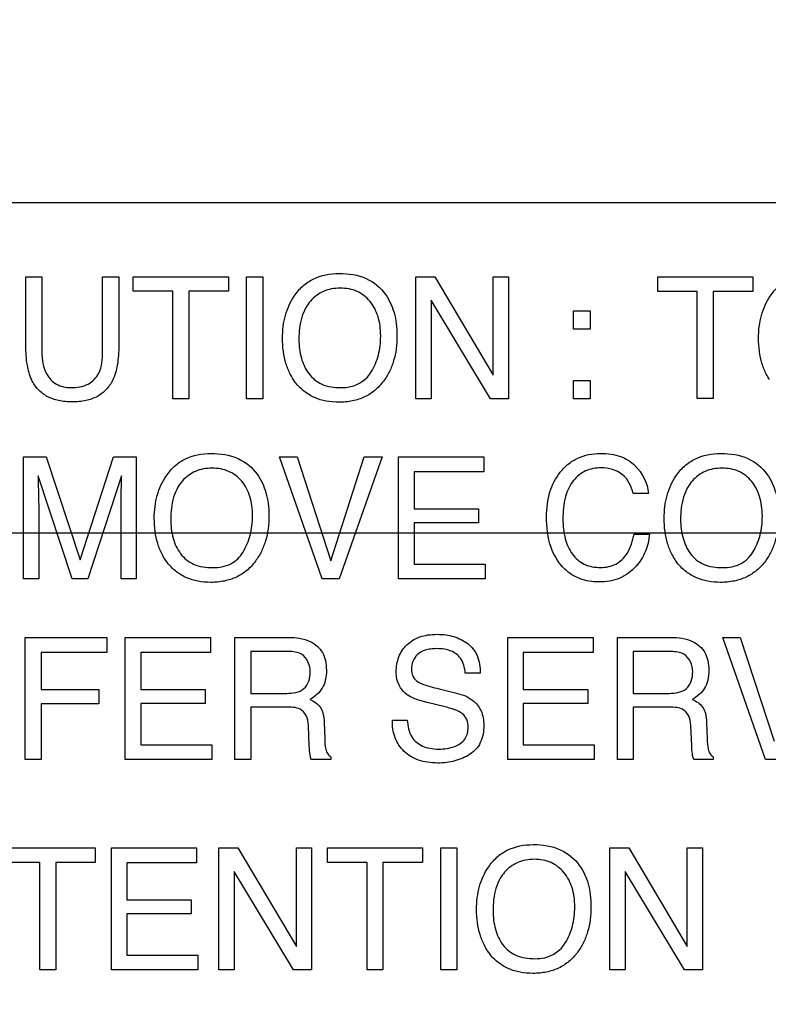
# Model space of a CAD drawing. Units: millimetres. Extents: x 0 to 3200, y 0 to 1600.
# Drawn here: x 2091 to 2104, y 626 to 643 of the extents above; entities that cross this region are included whole.
import ezdxf

# ---------------------------------------------------------------- set-up
doc = ezdxf.new("R2010")
doc.units = ezdxf.units.MM
doc.header["$LTSCALE"] = 176
doc.layers.get('0').update_dxf_attribs({"linetype": 'CONTINUOUS'})
doc.layers.add('7_ALL_FEATURES', color=7, linetype='CONTINUOUS')
doc.layers.add('DEF_DRAFT_DIM', color=7, linetype='CONTINUOUS')
doc.styles.get("Standard").update_dxf_attribs({"font": 'txt', "width": 0.8})
doc.dimstyles.new('DIMSTYLE_1', dxfattribs={"dimtxt": 10, "dimasz": 3, "dimexe": 0.8, "dimexo": 0.2, "dimgap": 2.5, "dimtad": 1, "dimdsep": 46, "dimtxsty": 'Standard', "dimblk": 'OPEN', "dimblk1": 'OPEN', "dimblk2": 'OPEN', "dimcen": 0.09, "dimazin": 2, "dimtp": 0.1, "dimtm": 0.1, "dimtfac": 1, "dimtdec": 0, "dimtofl": 0, "dimtmove": 0, "dimatfit": 3, "dimldrblk": 'OPEN', "dimfxl": 0, "dimtolj": 1, "dimarcsym": 0})

# ---------------------------------------------------------------- blocks, each defined once
blk = doc.blocks.new('_OPEN')
at = {"color": 0, "linetype": 'ByBlock'}
for p, q in [((0, 0), (-1, 0.1167)), ((-1, -0.1167), (0, 0)), ((-1, 0), (0, 0))]:
    blk.add_line(p, q, dxfattribs=at)
blk = doc.blocks.new('*D16')
at = {"layer": 'DEF_DRAFT_DIM', "color": 2, "linetype": 'Continuous', "transparency": 16777216}
for p, q in [((2408.909, 934.281), (1961.866, 934.281)), ((1962.666, 934.281), (1962.666, 784.281)), ((1962.666, 634.281), (1962.666, 784.281)), ((2408.909, 634.281), (1961.866, 634.281))]:
    blk.add_line(p, q, dxfattribs=at)
at = {"layer": 'DEF_DRAFT_DIM', "color": 2, "linetype": 'Continuous', "transparency": 16777216, "xscale": 3, "yscale": 3, "zscale": 3}
for p, rotation in [((1962.666, 934.281), 90), ((1962.666, 634.281), 270)]:
    blk.add_blockref('_OPEN', p, dxfattribs=dict(at, rotation=rotation))
blk = doc.blocks.new('*D17')
at = {"layer": 'DEF_DRAFT_DIM', "color": 6, "linetype": 'Continuous', "transparency": 16777216}
for p, q in [((2408.909, 634.281), (1961.866, 634.281)), ((1962.666, 634.281), (1962.666, 542.431)), ((1962.666, 450.581), (1962.666, 542.431)), ((2072.651, 450.581), (1961.866, 450.581))]:
    blk.add_line(p, q, dxfattribs=at)
at = {"layer": 'DEF_DRAFT_DIM', "color": 6, "linetype": 'Continuous', "transparency": 16777216, "xscale": 3, "yscale": 3, "zscale": 3}
for p, rotation in [((1962.666, 634.281), 90), ((1962.666, 450.581), 270)]:
    blk.add_blockref('_OPEN', p, dxfattribs=dict(at, rotation=rotation))
blk = doc.blocks.new('*D20')
at = {"layer": 'DEF_DRAFT_DIM', "color": 6, "linetype": 'Continuous', "transparency": 16777216}
for p, q in [((2245.248, 642.481), (2245.248, 363.901)), ((2008.058, 457.381), (2008.058, 363.901)), ((2008.058, 363.901), (2008.058, 360.601)), ((2245.248, 363.901), (2245.248, 360.601)), ((2008.058, 361.401), (2126.653, 361.401)), ((2245.248, 361.401), (2126.653, 361.401))]:
    blk.add_line(p, q, dxfattribs=at)
at = {"layer": 'DEF_DRAFT_DIM', "color": 6, "linetype": 'Continuous', "transparency": 16777216, "xscale": 3, "yscale": 3, "zscale": 3, "rotation": 180}
blk.add_blockref('_OPEN', (2008.058, 361.401), dxfattribs=at)
at = {"layer": 'DEF_DRAFT_DIM', "color": 6, "linetype": 'Continuous', "transparency": 16777216, "xscale": 3, "yscale": 3, "zscale": 3}
blk.add_blockref('_OPEN', (2245.248, 361.401), dxfattribs=at)
blk = doc.blocks.new('*D21')
at = {"layer": 'DEF_DRAFT_DIM', "color": 6, "linetype": 'Continuous', "transparency": 16777216}
for p, q in [((2232.248, 644.781), (1985.972, 644.781)), ((1986.772, 644.781), (1986.772, 547.681)), ((1986.772, 450.581), (1986.772, 547.681)), ((2025.838, 450.581), (1985.972, 450.581))]:
    blk.add_line(p, q, dxfattribs=at)
at = {"layer": 'DEF_DRAFT_DIM', "color": 6, "linetype": 'Continuous', "transparency": 16777216, "xscale": 3, "yscale": 3, "zscale": 3}
for p, rotation in [((1986.772, 644.781), 90), ((1986.772, 450.581), 270)]:
    blk.add_blockref('_OPEN', p, dxfattribs=dict(at, rotation=rotation))

msp = doc.modelspace()

# ---------------------------------------------------------------- linework, layer by layer
at = {"layer": '7_ALL_FEATURES', "color": 7, "linetype": 'Continuous'}
msp.add_line((2174.648, 639.881), (2086.648, 639.881), dxfattribs=at)
at = {"layer": '7_ALL_FEATURES', "color": 40, "linetype": 'Continuous'}
for p, q in [((2091.211, 638.625), (2091.484, 638.625)), ((2091.211, 637.465), (2091.211, 638.625)), ((2091.484, 638.625), (2091.484, 637.348)), ((2092.513, 638.625), (2092.787, 638.625)), ((2092.513, 637.348), (2092.513, 638.625)), ((2092.787, 638.625), (2092.787, 637.465)), ((2093.03, 638.625), (2094.646, 638.625)), ((2093.03, 638.379), (2093.03, 638.625)), ((2094.646, 638.625), (2094.646, 638.379)), ((2094.955, 638.625), (2095.229, 638.625)), ((2094.955, 636.559), (2094.955, 638.625)), ((2095.229, 638.625), (2095.229, 636.559)), ((2097.826, 638.625), (2098.144, 638.625)), ((2097.826, 636.558), (2097.826, 638.625)), ((2098.144, 638.625), (2099.137, 636.956)), ((2099.137, 638.625), (2099.394, 638.625)), ((2099.137, 636.956), (2099.137, 638.625)), ((2099.394, 638.625), (2099.394, 636.558)), ((2101.926, 638.624), (2103.539, 638.624)), ((2101.926, 638.378), (2101.926, 638.624)), ((2103.539, 638.624), (2103.539, 638.378)), ((2093.702, 638.379), (2093.03, 638.379)), ((2093.702, 636.558), (2093.702, 638.379)), ((2094.646, 638.379), (2093.974, 638.379)), ((2093.974, 638.379), (2093.974, 636.558)), ((2102.597, 638.378), (2101.926, 638.378)), ((2102.597, 636.561), (2102.597, 638.378)), ((2103.539, 638.378), (2102.868, 638.378)), ((2102.868, 638.378), (2102.868, 636.561)), ((2099.091, 636.558), (2098.084, 638.227)), ((2098.084, 638.227), (2098.084, 636.558)), ((2100.495, 638.047), (2100.779, 638.047)), ((2100.495, 637.739), (2100.495, 638.047)), ((2100.779, 638.047), (2100.779, 637.739)), ((2100.779, 637.739), (2100.495, 637.739)), ((2100.495, 636.866), (2100.779, 636.866)), ((2100.495, 636.558), (2100.495, 636.866)), ((2100.779, 636.866), (2100.779, 636.558)), ((2093.974, 636.558), (2093.702, 636.558)), ((2095.229, 636.559), (2094.955, 636.559)), ((2098.084, 636.558), (2097.826, 636.558)), ((2099.394, 636.558), (2099.091, 636.558)), ((2100.779, 636.558), (2100.495, 636.558)), ((2102.868, 636.561), (2102.597, 636.561)), ((2091.172, 635.574), (2091.558, 635.574)), ((2091.172, 633.506), (2091.172, 635.574)), ((2091.558, 635.574), (2092.131, 633.825)), ((2092.131, 633.825), (2092.7, 635.574)), ((2092.7, 635.574), (2093.084, 635.574)), ((2093.084, 635.574), (2093.084, 633.506)), ((2095.512, 635.574), (2095.811, 635.574)), ((2096.238, 633.506), (2095.512, 635.574)), ((2095.811, 635.574), (2096.383, 633.813)), ((2096.383, 633.813), (2096.949, 635.574)), ((2097.252, 635.574), (2096.524, 633.506)), ((2096.949, 635.574), (2097.252, 635.574)), ((2097.532, 635.574), (2098.978, 635.574)), ((2097.532, 633.506), (2097.532, 635.574)), ((2098.978, 635.574), (2098.978, 635.321)), ((2098.978, 635.321), (2097.795, 635.321)), ((2097.795, 635.321), (2097.795, 634.693)), ((2091.995, 633.506), (2091.422, 635.251)), ((2091.422, 635.251), (2091.422, 635.187)), ((2092.832, 635.251), (2092.262, 633.506)), ((2101.769, 634.953), (2101.507, 634.953)), ((2091.429, 634.727), (2091.429, 633.506)), ((2092.826, 633.506), (2092.826, 634.727)), ((2097.795, 634.693), (2098.889, 634.693)), ((2098.889, 634.693), (2098.889, 634.454)), ((2098.889, 634.454), (2097.795, 634.454)), ((2097.795, 634.454), (2097.795, 633.752)), ((2101.525, 634.265), (2101.788, 634.265)), ((2097.795, 633.752), (2098.999, 633.752)), ((2098.999, 633.752), (2098.999, 633.506)), ((2091.429, 633.506), (2091.172, 633.506)), ((2092.262, 633.506), (2091.995, 633.506)), ((2093.084, 633.506), (2092.826, 633.506)), ((2096.524, 633.506), (2096.238, 633.506)), ((2098.999, 633.506), (2097.532, 633.506)), ((2091.2, 632.512), (2092.584, 632.512)), ((2091.2, 630.443), (2091.2, 632.512)), ((2092.584, 632.512), (2092.584, 632.259)), ((2092.897, 632.512), (2094.344, 632.512)), ((2092.897, 630.443), (2092.897, 632.512)), ((2094.344, 632.512), (2094.344, 632.259)), ((2094.757, 632.512), (2095.664, 632.512)), ((2094.757, 630.443), (2094.757, 632.512)), ((2099.382, 632.512), (2100.829, 632.512)), ((2099.382, 630.443), (2099.382, 632.512)), ((2100.829, 632.512), (2100.829, 632.259)), ((2101.242, 632.512), (2102.148, 632.512)), ((2101.242, 630.443), (2101.242, 632.512)), ((2103.027, 632.512), (2103.326, 632.512)), ((2103.752, 630.443), (2103.027, 632.512)), ((2103.326, 632.512), (2103.898, 630.751)), ((2095.669, 632.272), (2095.027, 632.272)), ((2095.027, 632.272), (2095.027, 631.564)), ((2102.154, 632.272), (2101.512, 632.272)), ((2101.512, 632.272), (2101.512, 631.564)), ((2092.584, 632.259), (2091.47, 632.259)), ((2091.47, 632.259), (2091.47, 631.631)), ((2094.344, 632.259), (2093.16, 632.259)), ((2093.16, 632.259), (2093.16, 631.631)), ((2100.829, 632.259), (2099.645, 632.259)), ((2099.645, 632.259), (2099.645, 631.631)), ((2098.917, 631.905), (2098.663, 631.905)), ((2091.47, 631.631), (2092.448, 631.631)), ((2092.448, 631.631), (2092.448, 631.384)), ((2093.16, 631.631), (2094.254, 631.631)), ((2094.254, 631.631), (2094.254, 631.392)), ((2098.218, 631.641), (2098.49, 631.574)), ((2099.645, 631.631), (2100.738, 631.631)), ((2100.738, 631.631), (2100.738, 631.392)), ((2095.027, 631.564), (2095.634, 631.564)), ((2101.512, 631.564), (2102.119, 631.564)), ((2092.448, 631.384), (2091.47, 631.384)), ((2091.47, 631.384), (2091.47, 630.443)), ((2094.254, 631.392), (2093.16, 631.392)), ((2093.16, 631.392), (2093.16, 630.69)), ((2095.624, 631.331), (2095.027, 631.331)), ((2095.027, 631.331), (2095.027, 630.443)), ((2098.301, 631.341), (2098.039, 631.404)), ((2100.738, 631.392), (2099.645, 631.392)), ((2099.645, 631.392), (2099.645, 630.69)), ((2102.109, 631.331), (2101.512, 631.331)), ((2101.512, 631.331), (2101.512, 630.443)), ((2097.426, 631.111), (2097.679, 631.111)), ((2096.018, 630.676), (2096.002, 631.021)), ((2096.269, 631.07), (2096.279, 630.793)), ((2102.503, 630.676), (2102.486, 631.021)), ((2102.754, 631.07), (2102.764, 630.793)), ((2093.16, 630.69), (2094.364, 630.69)), ((2094.364, 630.69), (2094.364, 630.443)), ((2099.645, 630.69), (2100.849, 630.69)), ((2100.849, 630.69), (2100.849, 630.443)), ((2091.47, 630.443), (2091.2, 630.443)), ((2094.364, 630.443), (2092.897, 630.443)), ((2095.027, 630.443), (2094.757, 630.443)), ((2096.385, 630.443), (2096.053, 630.443)), ((2096.385, 630.49), (2096.385, 630.443)), ((2100.849, 630.443), (2099.382, 630.443)), ((2101.512, 630.443), (2101.242, 630.443)), ((2102.868, 630.443), (2102.537, 630.443)), ((2102.868, 630.49), (2102.868, 630.443)), ((2104.039, 630.443), (2103.752, 630.443)), ((2090.775, 628.944), (2092.388, 628.944)), ((2092.388, 628.944), (2092.388, 628.697)), ((2092.662, 628.944), (2094.107, 628.944)), ((2092.662, 626.878), (2092.662, 628.944)), ((2094.107, 628.944), (2094.107, 628.69)), ((2094.486, 628.944), (2094.806, 628.944)), ((2094.486, 626.878), (2094.486, 628.944)), ((2094.806, 628.944), (2095.798, 627.274)), ((2095.798, 628.944), (2096.055, 628.944)), ((2095.798, 627.274), (2095.798, 628.944)), ((2096.055, 628.944), (2096.055, 626.878)), ((2096.324, 628.944), (2097.938, 628.944)), ((2096.324, 628.697), (2096.324, 628.944)), ((2097.938, 628.944), (2097.938, 628.697)), ((2098.247, 628.944), (2098.519, 628.944)), ((2098.247, 626.878), (2098.247, 628.944)), ((2098.519, 628.944), (2098.519, 626.878)), ((2101.115, 628.944), (2101.433, 628.944)), ((2101.115, 626.878), (2101.115, 628.944)), ((2101.433, 628.944), (2102.426, 627.274)), ((2102.426, 628.944), (2102.684, 628.944)), ((2102.426, 627.274), (2102.426, 628.944)), ((2102.684, 628.944), (2102.684, 626.878)), ((2091.446, 628.697), (2090.775, 628.697)), ((2091.446, 626.878), (2091.446, 628.697)), ((2092.388, 628.697), (2091.717, 628.697)), ((2091.717, 628.697), (2091.717, 626.878)), ((2094.107, 628.69), (2092.925, 628.69)), ((2092.925, 628.69), (2092.925, 628.063)), ((2096.996, 628.697), (2096.324, 628.697)), ((2096.996, 626.878), (2096.996, 628.697)), ((2097.938, 628.697), (2097.267, 628.697)), ((2097.267, 628.697), (2097.267, 626.878)), ((2095.752, 626.878), (2094.745, 628.546)), ((2094.745, 628.546), (2094.745, 626.878)), ((2102.381, 626.878), (2101.372, 628.546)), ((2101.372, 628.546), (2101.372, 626.878)), ((2092.925, 628.063), (2094.017, 628.063)), ((2094.017, 628.063), (2094.017, 627.824)), ((2094.017, 627.824), (2092.925, 627.824)), ((2092.925, 627.824), (2092.925, 627.124)), ((2092.925, 627.124), (2094.126, 627.124)), ((2094.126, 627.124), (2094.126, 626.878)), ((2091.717, 626.878), (2091.446, 626.878)), ((2094.126, 626.878), (2092.662, 626.878)), ((2094.745, 626.878), (2094.486, 626.878)), ((2096.055, 626.878), (2095.752, 626.878)), ((2097.267, 626.878), (2096.996, 626.878)), ((2098.519, 626.878), (2098.247, 626.878)), ((2101.372, 626.878), (2101.115, 626.878)), ((2102.684, 626.878), (2102.381, 626.878))]:
    msp.add_line(p, q, dxfattribs=at)
for points, knots in [([(2095.774, 636.844), (2095.744, 636.886), (2095.685, 636.987), (2095.615, 637.16), (2095.572, 637.365), (2095.559, 637.575), (2095.571, 637.781), (2095.608, 637.97), (2095.67, 638.144), (2095.765, 638.314), (2095.898, 638.472), (2096.144, 638.641), (2096.373, 638.683), (2096.524, 638.683)], [0, 0, 0, 0, 0.063398, 0.144457, 0.229935, 0.321989, 0.405588, 0.484352, 0.559839, 0.633863, 0.725476, 0.813224, 1, 1, 1, 1]), ([(2096.524, 638.683), (2096.68, 638.683), (2096.984, 638.64), (2097.225, 638.443), (2097.306, 638.33)], [0, 0, 0, 0, 0.529416, 1, 1, 1, 1]), ([(2103.823, 636.878), (2103.802, 636.91), (2103.751, 637), (2103.686, 637.161), (2103.644, 637.365), (2103.631, 637.576), (2103.643, 637.781), (2103.68, 637.969), (2103.743, 638.143), (2103.837, 638.314), (2103.97, 638.471), (2104.216, 638.64), (2104.445, 638.681), (2104.595, 638.681)], [0, 0, 0, 0, 0.048331, 0.130615, 0.217421, 0.310935, 0.395778, 0.475804, 0.552569, 0.627853, 0.720758, 0.809811, 1, 1, 1, 1]), ([(2097.306, 638.33), (2097.374, 638.237), (2097.45, 638.07), (2097.497, 637.828), (2097.508, 637.622), (2097.496, 637.411), (2097.454, 637.206), (2097.383, 637.021), (2097.278, 636.848), (2097.139, 636.695), (2096.958, 636.579), (2096.747, 636.511), (2096.525, 636.492), (2096.306, 636.51), (2096.108, 636.569), (2095.936, 636.671), (2095.829, 636.771), (2095.781, 636.834), (2095.774, 636.844)], [0, 0, 0, 0, 0.105633, 0.163235, 0.225754, 0.293308, 0.356205, 0.415933, 0.474258, 0.54002, 0.603477, 0.668863, 0.740065, 0.806626, 0.868063, 0.927502, 0.988319, 1, 1, 1, 1]), ([(2097.068, 637.012), (2097.121, 637.101), (2097.183, 637.248), (2097.222, 637.458), (2097.231, 637.625), (2097.222, 637.793), (2097.178, 637.997), (2097.065, 638.219), (2096.872, 638.37), (2096.689, 638.425), (2096.543, 638.437), (2096.396, 638.425), (2096.215, 638.369), (2096.063, 638.257), (2095.986, 638.147), (2095.965, 638.112)], [0, 0, 0, 0, 0.122913, 0.186592, 0.25321, 0.322154, 0.385411, 0.501749, 0.610446, 0.666236, 0.72637, 0.784955, 0.840323, 0.950573, 1, 1, 1, 1]), ([(2095.965, 638.112), (2095.933, 638.058), (2095.858, 637.882), (2095.841, 637.69), (2095.841, 637.563)], [0, 0, 0, 0, 0.329634, 1, 1, 1, 1]), ([(2092.787, 637.465), (2092.787, 637.353), (2092.776, 637.152), (2092.707, 636.892), (2092.585, 636.709), (2092.425, 636.586), (2092.223, 636.517), (2091.998, 636.498), (2091.773, 636.517), (2091.572, 636.586), (2091.412, 636.708), (2091.289, 636.892), (2091.223, 637.153), (2091.211, 637.353), (2091.211, 637.465)], [0, 0, 0, 0, 0.118613, 0.209967, 0.279323, 0.346412, 0.418122, 0.50018, 0.582082, 0.653784, 0.720883, 0.790189, 0.881393, 1, 1, 1, 1]), ([(2095.841, 637.563), (2095.841, 637.456), (2095.866, 637.252), (2095.988, 636.973), (2096.231, 636.772), (2096.443, 636.748), (2096.552, 636.748)], [0, 0, 0, 0, 0.261735, 0.50011, 0.730648, 1, 1, 1, 1]), ([(2091.484, 637.348), (2091.484, 637.22), (2091.514, 637.004), (2091.722, 636.779), (2091.892, 636.748), (2091.976, 636.748)], [0, 0, 0, 0, 0.440425, 0.708876, 1, 1, 1, 1]), ([(2091.976, 636.748), (2092.075, 636.748), (2092.27, 636.771), (2092.496, 637.009), (2092.513, 637.227), (2092.513, 637.348)], [0, 0, 0, 0, 0.323986, 0.604667, 1, 1, 1, 1]), ([(2096.552, 636.748), (2096.608, 636.748), (2096.806, 636.761), (2096.995, 636.89), (2097.068, 637.012)], [0, 0, 0, 0, 0.279439, 1, 1, 1, 1]), ([(2093.578, 633.824), (2093.557, 633.856), (2093.505, 633.946), (2093.441, 634.107), (2093.398, 634.312), (2093.385, 634.523), (2093.396, 634.729), (2093.434, 634.918), (2093.497, 635.092), (2093.593, 635.262), (2093.725, 635.421), (2093.971, 635.59), (2094.201, 635.631), (2094.351, 635.631)], [0, 0, 0, 0, 0.048298, 0.130625, 0.217464, 0.310959, 0.395845, 0.475872, 0.552686, 0.628205, 0.721006, 0.810007, 1, 1, 1, 1]), ([(2094.351, 635.631), (2094.507, 635.631), (2094.811, 635.588), (2095.052, 635.392), (2095.134, 635.279)], [0, 0, 0, 0, 0.528607, 1, 1, 1, 1]), ([(2100.041, 634.562), (2100.041, 634.702), (2100.071, 634.971), (2100.225, 635.272), (2100.402, 635.456), (2100.567, 635.559), (2100.756, 635.619), (2100.949, 635.636), (2101.131, 635.623), (2101.337, 635.575), (2101.471, 635.493), (2101.54, 635.424)], [0, 0, 0, 0, 0.190158, 0.360341, 0.448401, 0.53354, 0.620837, 0.715051, 0.795216, 0.867684, 1, 1, 1, 1]), ([(2102.223, 633.824), (2102.202, 633.856), (2102.151, 633.946), (2102.086, 634.107), (2102.043, 634.312), (2102.031, 634.523), (2102.042, 634.729), (2102.079, 634.918), (2102.142, 635.092), (2102.237, 635.263), (2102.37, 635.42), (2102.616, 635.59), (2102.846, 635.631), (2102.997, 635.631)], [0, 0, 0, 0, 0.048326, 0.130633, 0.217453, 0.310949, 0.39584, 0.475866, 0.552627, 0.627957, 0.720859, 0.809909, 1, 1, 1, 1]), ([(2102.997, 635.631), (2103.152, 635.631), (2103.456, 635.588), (2103.697, 635.392), (2103.778, 635.279)], [0, 0, 0, 0, 0.528841, 1, 1, 1, 1]), ([(2095.134, 635.279), (2095.201, 635.185), (2095.277, 635.019), (2095.325, 634.776), (2095.336, 634.571), (2095.324, 634.359), (2095.282, 634.154), (2095.21, 633.968), (2095.106, 633.795), (2094.966, 633.643), (2094.785, 633.526), (2094.574, 633.459), (2094.351, 633.439), (2094.133, 633.457), (2093.935, 633.516), (2093.762, 633.619), (2093.646, 633.728), (2093.592, 633.802), (2093.578, 633.824)], [0, 0, 0, 0, 0.10429, 0.161232, 0.222905, 0.289842, 0.352105, 0.411173, 0.468756, 0.53367, 0.596375, 0.660985, 0.731275, 0.797175, 0.857931, 0.916713, 0.976936, 1, 1, 1, 1]), ([(2094.895, 633.96), (2094.948, 634.049), (2095.009, 634.196), (2095.049, 634.406), (2095.058, 634.573), (2095.048, 634.741), (2095.005, 634.945), (2094.893, 635.168), (2094.699, 635.318), (2094.516, 635.373), (2094.369, 635.385), (2094.223, 635.373), (2094.041, 635.318), (2093.89, 635.206), (2093.812, 635.095), (2093.791, 635.06)], [0, 0, 0, 0, 0.12297, 0.18663, 0.253223, 0.322111, 0.385326, 0.501515, 0.610375, 0.66618, 0.726303, 0.784946, 0.840202, 0.950643, 1, 1, 1, 1]), ([(2100.963, 635.387), (2100.874, 635.387), (2100.694, 635.355), (2100.469, 635.175), (2100.336, 634.876), (2100.318, 634.643), (2100.318, 634.513)], [0, 0, 0, 0, 0.21888, 0.43286, 0.681255, 1, 1, 1, 1]), ([(2101.507, 634.953), (2101.481, 635.071), (2101.363, 635.321), (2101.092, 635.387), (2100.963, 635.387)], [0, 0, 0, 0, 0.48505, 1, 1, 1, 1]), ([(2103.778, 635.279), (2103.846, 635.186), (2103.922, 635.019), (2103.968, 634.776), (2103.979, 634.571), (2103.967, 634.359), (2103.925, 634.154), (2103.855, 633.968), (2103.751, 633.795), (2103.611, 633.643), (2103.429, 633.526), (2103.219, 633.459), (2102.996, 633.439), (2102.778, 633.457), (2102.579, 633.516), (2102.407, 633.618), (2102.291, 633.728), (2102.237, 633.802), (2102.223, 633.824)], [0, 0, 0, 0, 0.104259, 0.161191, 0.222884, 0.289842, 0.352096, 0.411114, 0.468624, 0.533626, 0.596432, 0.661116, 0.731408, 0.797213, 0.857998, 0.916791, 0.976908, 1, 1, 1, 1]), ([(2103.541, 633.96), (2103.594, 634.049), (2103.655, 634.196), (2103.693, 634.406), (2103.703, 634.573), (2103.693, 634.741), (2103.649, 634.945), (2103.538, 635.168), (2103.344, 635.318), (2103.161, 635.373), (2103.015, 635.385), (2102.868, 635.373), (2102.731, 635.332), (2102.609, 635.261), (2102.509, 635.169), (2102.458, 635.096), (2102.437, 635.06)], [0, 0, 0, 0, 0.122919, 0.18653, 0.253098, 0.321966, 0.385165, 0.501238, 0.610038, 0.665675, 0.725699, 0.784402, 0.83968, 0.894196, 0.950777, 1, 1, 1, 1]), ([(2091.422, 635.187), (2091.422, 635.155), (2091.422, 635.078), (2091.425, 634.956), (2091.428, 634.835), (2091.429, 634.759), (2091.429, 634.727)], [0, 0, 0, 0, 0.208545, 0.50337, 0.796932, 1, 1, 1, 1]), ([(2092.826, 634.727), (2092.826, 634.797), (2092.83, 634.972), (2092.832, 635.146), (2092.832, 635.251)], [0, 0, 0, 0, 0.399748, 1, 1, 1, 1]), ([(2093.791, 635.06), (2093.76, 635.006), (2093.685, 634.83), (2093.668, 634.638), (2093.668, 634.511)], [0, 0, 0, 0, 0.329035, 1, 1, 1, 1]), ([(2102.437, 635.06), (2102.405, 635.006), (2102.33, 634.83), (2102.313, 634.638), (2102.313, 634.511)], [0, 0, 0, 0, 0.329295, 1, 1, 1, 1]), ([(2093.668, 634.511), (2093.668, 634.404), (2093.692, 634.199), (2093.815, 633.92), (2094.058, 633.719), (2094.27, 633.695), (2094.379, 633.695)], [0, 0, 0, 0, 0.261377, 0.499669, 0.730794, 1, 1, 1, 1]), ([(2101.788, 634.265), (2101.777, 634.162), (2101.731, 633.963), (2101.562, 633.693), (2101.338, 633.526), (2101.11, 633.461), (2100.933, 633.447), (2100.762, 633.46), (2100.559, 633.514), (2100.298, 633.678), (2100.073, 634.058), (2100.041, 634.385), (2100.041, 634.562)], [0, 0, 0, 0, 0.106609, 0.207299, 0.324726, 0.385317, 0.450637, 0.50754, 0.561489, 0.667558, 0.817211, 1, 1, 1, 1]), ([(2100.318, 634.513), (2100.318, 634.403), (2100.338, 634.195), (2100.458, 633.92), (2100.674, 633.726), (2100.863, 633.698), (2100.958, 633.698)], [0, 0, 0, 0, 0.284525, 0.530596, 0.755926, 1, 1, 1, 1]), ([(2102.313, 634.511), (2102.313, 634.404), (2102.338, 634.2), (2102.46, 633.92), (2102.703, 633.72), (2102.914, 633.695), (2103.024, 633.695)], [0, 0, 0, 0, 0.261565, 0.499868, 0.731095, 1, 1, 1, 1]), ([(2100.958, 633.698), (2101.046, 633.698), (2101.228, 633.731), (2101.443, 633.949), (2101.503, 634.15), (2101.525, 634.265)], [0, 0, 0, 0, 0.302406, 0.600318, 1, 1, 1, 1]), ([(2094.379, 633.695), (2094.484, 633.695), (2094.693, 633.728), (2094.846, 633.878), (2094.895, 633.96)], [0, 0, 0, 0, 0.521294, 1, 1, 1, 1]), ([(2103.024, 633.695), (2103.129, 633.695), (2103.338, 633.727), (2103.491, 633.878), (2103.541, 633.96)], [0, 0, 0, 0, 0.52207, 1, 1, 1, 1]), ([(2095.664, 632.512), (2095.789, 632.512), (2096.016, 632.489), (2096.232, 632.302), (2096.298, 632.114), (2096.312, 631.953), (2096.299, 631.792), (2096.242, 631.649), (2096.149, 631.537), (2096.07, 631.483), (2096.028, 631.46)], [0, 0, 0, 0, 0.239634, 0.418084, 0.511009, 0.616447, 0.72545, 0.818303, 0.907198, 1, 1, 1, 1]), ([(2097.492, 631.928), (2097.492, 632.014), (2097.518, 632.185), (2097.663, 632.402), (2097.853, 632.516), (2098.034, 632.558), (2098.183, 632.568), (2098.33, 632.559), (2098.467, 632.53), (2098.592, 632.479), (2098.744, 632.391), (2098.894, 632.199), (2098.917, 632.006), (2098.917, 631.905)], [0, 0, 0, 0, 0.118559, 0.23142, 0.349771, 0.415178, 0.487327, 0.554987, 0.61871, 0.680109, 0.740982, 0.860522, 1, 1, 1, 1]), ([(2102.148, 632.512), (2102.273, 632.512), (2102.501, 632.49), (2102.717, 632.302), (2102.783, 632.114), (2102.797, 631.953), (2102.784, 631.792), (2102.727, 631.648), (2102.633, 631.538), (2102.554, 631.483), (2102.512, 631.46)], [0, 0, 0, 0, 0.240234, 0.418345, 0.511159, 0.61648, 0.72538, 0.818069, 0.907233, 1, 1, 1, 1]), ([(2096.034, 631.928), (2096.034, 632.04), (2095.944, 632.258), (2095.742, 632.272), (2095.669, 632.272)], [0, 0, 0, 0, 0.604348, 1, 1, 1, 1]), ([(2098.663, 631.905), (2098.653, 631.994), (2098.618, 632.158), (2098.449, 632.279), (2098.305, 632.316), (2098.187, 632.324), (2098.077, 632.318), (2097.961, 632.296), (2097.845, 632.231), (2097.765, 632.11), (2097.746, 632.007), (2097.749, 631.95), (2097.75, 631.938)], [0, 0, 0, 0, 0.195476, 0.341181, 0.424648, 0.520251, 0.597999, 0.665306, 0.777307, 0.876119, 0.972885, 1, 1, 1, 1]), ([(2102.519, 631.928), (2102.519, 632.041), (2102.428, 632.257), (2102.226, 632.272), (2102.154, 632.272)], [0, 0, 0, 0, 0.60626, 1, 1, 1, 1]), ([(2095.634, 631.564), (2095.735, 631.564), (2095.969, 631.592), (2096.034, 631.827), (2096.034, 631.928)], [0, 0, 0, 0, 0.498518, 1, 1, 1, 1]), ([(2097.677, 631.54), (2097.59, 631.601), (2097.503, 631.741), (2097.492, 631.888), (2097.492, 631.928)], [0, 0, 0, 0, 0.722778, 1, 1, 1, 1]), ([(2097.75, 631.938), (2097.754, 631.905), (2097.774, 631.831), (2097.831, 631.775), (2097.868, 631.753)], [0, 0, 0, 0, 0.43519, 1, 1, 1, 1]), ([(2102.119, 631.564), (2102.175, 631.564), (2102.276, 631.575), (2102.475, 631.653), (2102.519, 631.827), (2102.519, 631.928)], [0, 0, 0, 0, 0.272112, 0.501277, 1, 1, 1, 1]), ([(2097.868, 631.753), (2097.884, 631.744), (2097.997, 631.695), (2098.117, 631.666), (2098.218, 631.641)], [0, 0, 0, 0, 0.152248, 1, 1, 1, 1]), ([(2096.028, 631.46), (2096.063, 631.445), (2096.128, 631.409), (2096.213, 631.333), (2096.259, 631.213), (2096.267, 631.123), (2096.269, 631.07)], [0, 0, 0, 0, 0.237634, 0.448335, 0.681464, 1, 1, 1, 1]), ([(2098.039, 631.404), (2097.999, 631.413), (2097.875, 631.447), (2097.749, 631.489), (2097.677, 631.54)], [0, 0, 0, 0, 0.316826, 1, 1, 1, 1]), ([(2098.49, 631.574), (2098.596, 631.548), (2098.78, 631.487), (2098.952, 631.267), (2098.976, 631.105), (2098.976, 631.022)], [0, 0, 0, 0, 0.409638, 0.690752, 1, 1, 1, 1]), ([(2102.512, 631.46), (2102.579, 631.432), (2102.681, 631.369), (2102.743, 631.213), (2102.751, 631.123), (2102.754, 631.07)], [0, 0, 0, 0, 0.44555, 0.680029, 1, 1, 1, 1]), ([(2096.002, 631.021), (2095.999, 631.079), (2095.982, 631.188), (2095.844, 631.332), (2095.704, 631.331), (2095.624, 631.331)], [0, 0, 0, 0, 0.311623, 0.569705, 1, 1, 1, 1]), ([(2098.712, 630.977), (2098.712, 631.026), (2098.703, 631.118), (2098.614, 631.232), (2098.47, 631.292), (2098.363, 631.325), (2098.301, 631.341)], [0, 0, 0, 0, 0.242752, 0.443306, 0.681118, 1, 1, 1, 1]), ([(2102.486, 631.021), (2102.483, 631.079), (2102.466, 631.188), (2102.363, 631.298), (2102.236, 631.327), (2102.156, 631.331), (2102.109, 631.331)], [0, 0, 0, 0, 0.311485, 0.569562, 0.749436, 1, 1, 1, 1]), ([(2098.976, 631.022), (2098.976, 630.922), (2098.954, 630.773), (2098.849, 630.612), (2098.742, 630.526), (2098.619, 630.463), (2098.486, 630.416), (2098.343, 630.388), (2098.188, 630.379), (2098.028, 630.39), (2097.828, 630.436), (2097.614, 630.562), (2097.449, 630.812), (2097.424, 631.01), (2097.426, 631.111)], [0, 0, 0, 0, 0.128677, 0.185537, 0.243075, 0.302131, 0.361926, 0.423631, 0.488337, 0.561835, 0.628619, 0.750956, 0.869634, 1, 1, 1, 1]), ([(2097.679, 631.111), (2097.684, 631.012), (2097.718, 630.826), (2097.9, 630.674), (2098.067, 630.627), (2098.209, 630.616), (2098.351, 630.626), (2098.507, 630.666), (2098.674, 630.765), (2098.712, 630.911), (2098.712, 630.977)], [0, 0, 0, 0, 0.198197, 0.355284, 0.443142, 0.543937, 0.637533, 0.725558, 0.867247, 1, 1, 1, 1]), ([(2096.279, 630.793), (2096.28, 630.734), (2096.284, 630.645), (2096.322, 630.537), (2096.363, 630.5), (2096.385, 630.49)], [0, 0, 0, 0, 0.529466, 0.789633, 1, 1, 1, 1]), ([(2102.764, 630.793), (2102.766, 630.734), (2102.769, 630.645), (2102.807, 630.538), (2102.847, 630.5), (2102.868, 630.49)], [0, 0, 0, 0, 0.530873, 0.79123, 1, 1, 1, 1]), ([(2096.053, 630.443), (2096.042, 630.465), (2096.022, 630.543), (2096.021, 630.622), (2096.018, 630.676)], [0, 0, 0, 0, 0.308172, 1, 1, 1, 1]), ([(2102.517, 630.513), (2102.515, 630.521), (2102.507, 630.576), (2102.505, 630.63), (2102.503, 630.676)], [0, 0, 0, 0, 0.161185, 1, 1, 1, 1]), ([(2099.043, 627.194), (2099.022, 627.226), (2098.971, 627.317), (2098.906, 627.478), (2098.863, 627.683), (2098.85, 627.893), (2098.861, 628.099), (2098.898, 628.288), (2098.961, 628.462), (2099.057, 628.633), (2099.19, 628.79), (2099.436, 628.959), (2099.665, 629), (2099.815, 629)], [0, 0, 0, 0, 0.04839, 0.130753, 0.217571, 0.311074, 0.396066, 0.476132, 0.553002, 0.628675, 0.721196, 0.810109, 1, 1, 1, 1]), ([(2099.815, 629), (2099.971, 629), (2100.274, 628.958), (2100.515, 628.761), (2100.596, 628.648)], [0, 0, 0, 0, 0.52871, 1, 1, 1, 1]), ([(2100.596, 628.648), (2100.664, 628.555), (2100.74, 628.389), (2100.787, 628.146), (2100.798, 627.941), (2100.786, 627.73), (2100.744, 627.525), (2100.673, 627.339), (2100.568, 627.167), (2100.429, 627.014), (2100.247, 626.898), (2100.038, 626.83), (2099.815, 626.811), (2099.597, 626.828), (2099.399, 626.887), (2099.226, 626.989), (2099.111, 627.098), (2099.057, 627.173), (2099.043, 627.194)], [0, 0, 0, 0, 0.104297, 0.161181, 0.222796, 0.289823, 0.352166, 0.411228, 0.468692, 0.533771, 0.596584, 0.661188, 0.731301, 0.797188, 0.85796, 0.916728, 0.976876, 1, 1, 1, 1]), ([(2100.358, 627.332), (2100.412, 627.42), (2100.473, 627.567), (2100.512, 627.776), (2100.522, 627.944), (2100.512, 628.111), (2100.468, 628.316), (2100.354, 628.536), (2100.162, 628.688), (2099.98, 628.742), (2099.833, 628.755), (2099.687, 628.742), (2099.505, 628.687), (2099.354, 628.575), (2099.277, 628.465), (2099.256, 628.429)], [0, 0, 0, 0, 0.122707, 0.186447, 0.253261, 0.322304, 0.385585, 0.501533, 0.610298, 0.666039, 0.726194, 0.784883, 0.840275, 0.950675, 1, 1, 1, 1]), ([(2099.256, 628.429), (2099.225, 628.375), (2099.15, 628.199), (2099.133, 628.007), (2099.133, 627.88)], [0, 0, 0, 0, 0.328583, 1, 1, 1, 1]), ([(2099.133, 627.88), (2099.133, 627.774), (2099.157, 627.57), (2099.278, 627.291), (2099.523, 627.091), (2099.734, 627.066), (2099.843, 627.066)], [0, 0, 0, 0, 0.260858, 0.499487, 0.730477, 1, 1, 1, 1]), ([(2099.843, 627.066), (2099.899, 627.066), (2100.097, 627.08), (2100.285, 627.209), (2100.358, 627.332)], [0, 0, 0, 0, 0.279003, 1, 1, 1, 1])]:
    msp.add_open_spline(points, degree=3, knots=knots, dxfattribs=at)
for points in [[(2101.54, 635.424), (2101.664, 635.301), (2101.754, 635.127), (2101.769, 634.953)], [(2102.537, 630.443), (2102.527, 630.465), (2102.52, 630.489), (2102.517, 630.513)]]:
    msp.add_open_spline(points, degree=3, dxfattribs=at)

# ---------------------------------------------------------------- dimensions: what is measured, and where the dimension line sits
at = {"layer": 'DEF_DRAFT_DIM', "color": 2, "linetype": 'Continuous'}
dim = msp.add_linear_dim(base=(1962.666, 634.281), p1=(2409.109, 934.281), p2=(2409.109, 634.281), angle=270, text=' ', dimstyle='DIMSTYLE_1', dxfattribs=at)
dim.commit()
dim.dimension.update_dxf_attribs({"geometry": '*D16', "text_midpoint": (1962.666, 773.281), "dimtype": 160})
at = {"layer": 'DEF_DRAFT_DIM', "color": 6, "linetype": 'Continuous'}
for base, p1, p2, picture, middle in [((1986.772, 644.781), (2026.038, 450.581), (2232.448, 644.781), '*D21', (1986.772, 528.681)), ((1962.666, 634.281), (2072.851, 450.581), (2409.109, 634.281), '*D17', (1962.666, 523.431))]:
    dim = msp.add_linear_dim(base=base, p1=p1, p2=p2, angle=90, text=' ', dimstyle='DIMSTYLE_1', dxfattribs=at)
    dim.commit()
    dim.dimension.update_dxf_attribs({"geometry": picture, "text_midpoint": middle, "dimtype": 160})
dim = msp.add_linear_dim(base=(2245.248, 361.401), p1=(2008.058, 457.581), p2=(2245.248, 642.681), text=' ', dimstyle='DIMSTYLE_1', dxfattribs=at)
dim.commit()
dim.dimension.update_dxf_attribs({"geometry": '*D20', "text_midpoint": (2102.653, 361.401), "dimtype": 160})

doc.saveas('drawing.dxf')
